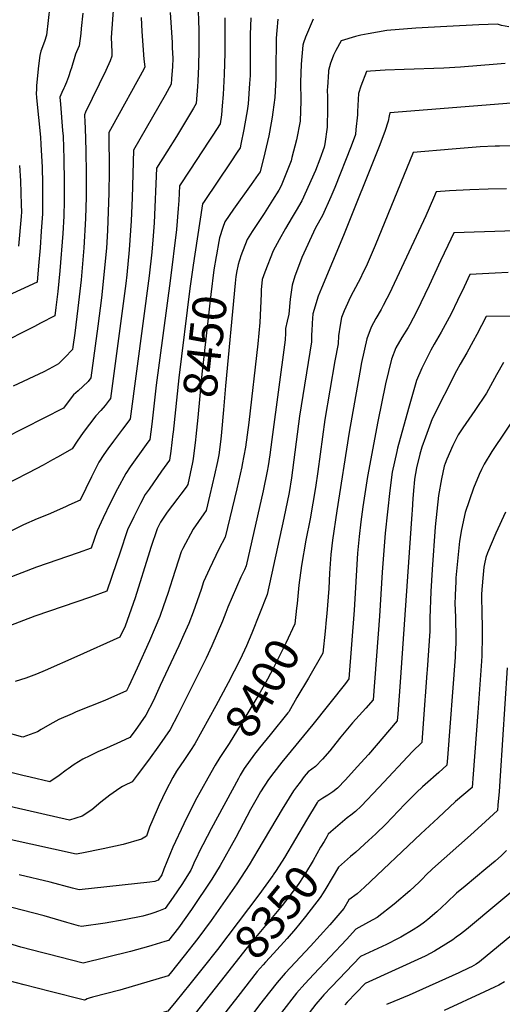
# Model space of a CAD drawing. Units: inches. Extents: x 2583075 to 2588528, y 1539767 to 1545251.
# Drawn here: x 2587338 to 2587749, y 1541605 to 1542444 of the extents above; entities that cross this region are included whole.
import ezdxf
from ezdxf.enums import TextEntityAlignment as Align

# ---------------------------------------------------------------- set-up
doc = ezdxf.new("R2010")
doc.units = ezdxf.units.IN
doc.header["$MEASUREMENT"] = 0
doc.layers.add('tile_2467_35_contour_10ft', color=101, linetype='Continuous')
doc.styles.add('Arial', font='arial.ttf')

msp = doc.modelspace()

# ---------------------------------------------------------------- linework, layer by layer
at = {"layer": 'tile_2467_35_contour_10ft'}
msp.add_line((2587598.94, 1541932.58, 8390), (2587597.96, 1541923.18, 8390), dxfattribs=at)
for points, elevation in [([(2587489.44, 1542459.11), (2587490.33, 1542434.83), (2587490.49, 1542425.4), (2587490.53, 1542421.1), (2587490.47, 1542418.13), (2587490.05, 1542404.1), (2587489.48, 1542391.5), (2587489.27, 1542386.96), (2587488.25, 1542372.48), (2587485.9, 1542368.51), (2587471.44, 1542344.4), (2587463.1, 1542331.16), (2587454.49, 1542317.45), (2587452.3, 1542270.75), (2587451.52, 1542259.73), (2587450.4, 1542245.84), (2587448.13, 1542225.68), (2587431.95, 1542103.74), (2587431.51, 1542103.14), (2587427.4, 1542097.61), (2587425.4, 1542094.94), (2587417.6, 1542084.71), (2587413, 1542078.32), (2587409.53, 1542073.42), (2587405.32, 1542066.95), (2587398.91, 1542054.5), (2587389.3, 1542034.73), (2587379.66, 1542030.28), (2587376.97, 1542029.07), (2587362.06, 1542022.49), (2587352.68, 1542018.76), (2587340.95, 1542013.66), (2587328.46, 1542007.38)], 8480), ([(2587363.57, 1542455.43), (2587360.64, 1542430.59), (2587358.87, 1542425.27), (2587355.77, 1542416.85), (2587355.11, 1542413.25), (2587353.73, 1542404.47), (2587352.19, 1542387.69), (2587352.08, 1542384.43), (2587352, 1542381.13), (2587352.27, 1542377.15), (2587355.52, 1542343.58), (2587355.96, 1542337.41), (2587356.92, 1542318.17), (2587357.19, 1542304.4), (2587357.27, 1542291.38), (2587357.31, 1542278.36), (2587356.27, 1542263.63), (2587355.14, 1542249.42), (2587353.91, 1542234.2), (2587352.67, 1542220.16), (2587324.38, 1542207.08)], 8530), ([(2587417.83, 1542455.51), (2587415.77, 1542428.45), (2587416.2, 1542416.46), (2587416.46, 1542412.62), (2587414.85, 1542408.67), (2587411.19, 1542400.47), (2587394.03, 1542365.1), (2587392.92, 1542362.73), (2587393.41, 1542356.44), (2587393.73, 1542351.57), (2587394.28, 1542332.18), (2587394.54, 1542312.68), (2587394.42, 1542293.03), (2587393.91, 1542274.47), (2587392.42, 1542249.45), (2587390.1, 1542222.31), (2587387.48, 1542198.06), (2587384.71, 1542176.82), (2587383.13, 1542165.16), (2587382.83, 1542162.96), (2587376.36, 1542156.2), (2587374.3, 1542154.1), (2587370.82, 1542150.62), (2587368.91, 1542149.45), (2587362.59, 1542146.03), (2587358.43, 1542143.83), (2587332.29, 1542131.66)], 8510), ([(2587391.61, 1542449.43), (2587390.23, 1542436.24), (2587389.84, 1542432.1), (2587388.55, 1542421.6), (2587386.33, 1542416.43), (2587385.37, 1542414.28), (2587384.25, 1542410.47), (2587383.17, 1542406.67), (2587382, 1542402.84), (2587381.16, 1542400.42), (2587379.29, 1542395.05), (2587377.66, 1542390.61), (2587376.05, 1542386.55), (2587375.57, 1542385.46), (2587373.76, 1542381.83), (2587372.83, 1542379.85), (2587372.06, 1542377.76), (2587372.53, 1542371.92), (2587374.43, 1542349.32), (2587374.75, 1542344.45), (2587375.56, 1542325.16), (2587375.85, 1542305.67), (2587375.69, 1542289.42), (2587375.4, 1542276.44), (2587374.54, 1542261.69), (2587372.05, 1542229.77), (2587370.4, 1542212.29), (2587368.69, 1542198.66), (2587367.76, 1542191.57), (2587355.65, 1542185.23), (2587350.54, 1542182.59), (2587318.75, 1542166.7)], 8520), ([(2587466.1, 1542449.78), (2587467.65, 1542424.21), (2587467.82, 1542420.09), (2587468.14, 1542410.62), (2587467.86, 1542403.81), (2587467.23, 1542393.42), (2587466.93, 1542388.74), (2587461.64, 1542379.56), (2587434.64, 1542332.68), (2587433.55, 1542292.13), (2587432.71, 1542272.43), (2587431.14, 1542247.68), (2587429.05, 1542226.44), (2587428.11, 1542218.99), (2587415.26, 1542121.32), (2587413.98, 1542119.65), (2587412.41, 1542117.63), (2587410.52, 1542115.3), (2587407.02, 1542111.05), (2587402.8, 1542106.42), (2587397.35, 1542099.37), (2587392.01, 1542092.22), (2587386.85, 1542084.89), (2587382.5, 1542078.24), (2587370.11, 1542071.3), (2587365.67, 1542068.82), (2587357.73, 1542064.42), (2587345.3, 1542057.77), (2587320.69, 1542045.41)], 8490), ([(2587441.4, 1542445.57), (2587441.82, 1542433.57), (2587443.65, 1542410.23), (2587444.38, 1542403.64), (2587443.54, 1542401.71), (2587416.56, 1542352.75), (2587413.78, 1542347.71), (2587414.14, 1542314.59), (2587413.88, 1542296.21), (2587412.64, 1542264.28), (2587411.66, 1542249.33), (2587407.47, 1542206.83), (2587404.47, 1542182.83), (2587398.57, 1542138.9), (2587396.23, 1542135.75), (2587391.74, 1542131.4), (2587387.76, 1542127.81), (2587383.74, 1542124.23), (2587378.25, 1542117.21), (2587375.18, 1542113.02), (2587324.9, 1542087.5)], 8500), ([(2587512.64, 1542445.28), (2587512.57, 1542415.52), (2587511.94, 1542397.06), (2587511.07, 1542379.97), (2587510.38, 1542370.45), (2587509.81, 1542362.71), (2587508.49, 1542355.16), (2587502.22, 1542345.44), (2587498.97, 1542340.42), (2587482.81, 1542315.7), (2587474.01, 1542302.15), (2587473.29, 1542289.82), (2587472.81, 1542283.07), (2587471.53, 1542265.04), (2587465.88, 1542221.32), (2587454.01, 1542132.45), (2587450.26, 1542099.34), (2587448.64, 1542086.17), (2587445.58, 1542081.94), (2587431.85, 1542062.94), (2587428.15, 1542057.26), (2587421.22, 1542044.22), (2587415.03, 1542032.03), (2587408.89, 1542019.59), (2587403.81, 1542008.44), (2587398.66, 1541993.66), (2587387.58, 1541989.69), (2587352.24, 1541977.5)], 8470), ([(2587534.69, 1542445.38), (2587534.22, 1542431.09), (2587534.23, 1542406.71), (2587534.03, 1542396.34), (2587533.63, 1542389.3), (2587532.31, 1542372.03), (2587531.49, 1542366.23), (2587529.69, 1542355.09), (2587528.76, 1542350.2), (2587526.24, 1542337.8), (2587525.56, 1542334.74), (2587523.08, 1542330.91), (2587517.73, 1542322.66), (2587494.99, 1542289.04), (2587493.52, 1542286.84), (2587487.01, 1542244.18)], 8460), ([(2587557.67, 1542444.24), (2587556.85, 1542434.48), (2587556.41, 1542428.09), (2587556.23, 1542416.79), (2587556.14, 1542410.89), (2587556.07, 1542399.29), (2587555.89, 1542393.69), (2587555.13, 1542377.38), (2587553.59, 1542364.95), (2587552.94, 1542360.7), (2587550.59, 1542347.86), (2587549.92, 1542344.77), (2587546.67, 1542330.39), (2587542.63, 1542314.33), (2587541.03, 1542311.86), (2587535.1, 1542303.43), (2587519.94, 1542282.43), (2587512.59, 1542271.74), (2587510.9, 1542266.7), (2587508.15, 1542258.03), (2587507.54, 1542254.76), (2587505.45, 1542243.6), (2587505.2, 1542242.11)], 8450), ([(2587587.86, 1542444.26), (2587581.24, 1542428.97), (2587579.52, 1542424.03), (2587578.88, 1542422.1), (2587577.67, 1542405.89), (2587577.15, 1542390.58), (2587577.2, 1542374.67), (2587576.81, 1542357.41), (2587573.75, 1542341.44), (2587569.74, 1542326.51), (2587568.96, 1542323.62), (2587561.21, 1542303.74), (2587560.33, 1542301.64), (2587558.5, 1542298.62), (2587553.25, 1542290.12), (2587545.99, 1542278.73), (2587535.91, 1542263.34), (2587531.63, 1542256.66), (2587526.23, 1542242.55), (2587525.31, 1542239.82)], 8440), ([(2587754.54, 1542437.72), (2587748.17, 1542438.83), (2587744.94, 1542440.03), (2587728.83, 1542439.28), (2587701.69, 1542437.98), (2587675.13, 1542436.45), (2587650.67, 1542434.59), (2587634.63, 1542431.73), (2587628.55, 1542430.54), (2587623.9, 1542429.34), (2587611.6, 1542425.87), (2587607.25, 1542417.53), (2587605.22, 1542413.54), (2587603.95, 1542410.49), (2587602.58, 1542406.83), (2587601, 1542400.45), (2587600.79, 1542399.47), (2587599.96, 1542386.19), (2587599.84, 1542384.04), (2587599.94, 1542377.78), (2587600.09, 1542367.99), (2587599.83, 1542352.16), (2587597.79, 1542338.07), (2587597.06, 1542335.08), (2587593.63, 1542325.02), (2587589.88, 1542315.44), (2587578.07, 1542289.38), (2587573.29, 1542281.18), (2587569.86, 1542275.45), (2587564.38, 1542266.03), (2587558.81, 1542256.43), (2587553.75, 1542246.96), (2587546.51, 1542228.8), (2587544.49, 1542222.44), (2587543.65, 1542213.84), (2587543.44, 1542210.27), (2587542.99, 1542197.99), (2587542.33, 1542185.85), (2587540.57, 1542167.85), (2587532.93, 1542100.84), (2587530.18, 1542079.73), (2587527.46, 1542065.03), (2587527.05, 1542062.95), (2587522.7, 1542044.16), (2587512.73, 1542002.96), (2587507.56, 1541992.89), (2587499.64, 1541976.2), (2587494.4, 1541965.04), (2587492.29, 1541958.6), (2587485.64, 1541939.15)], 8430), ([(2587751.44, 1542406.53), (2587744.45, 1542405.93), (2587713.33, 1542403.22), (2587698.98, 1542402.34), (2587665.34, 1542401.32), (2587649.05, 1542400.81), (2587636.53, 1542399.96), (2587633.1, 1542399.7), (2587628.28, 1542387.03), (2587626.38, 1542380.82), (2587625.53, 1542365.45), (2587625.52, 1542362.63), (2587624.26, 1542350.38), (2587623.73, 1542345.96), (2587620.18, 1542336.16), (2587606.27, 1542300.82), (2587602.86, 1542292.87), (2587595.82, 1542277.13), (2587589.93, 1542266.52), (2587578.23, 1542241.23), (2587577.09, 1542238.26), (2587572.33, 1542225.35), (2587569.85, 1542217.77), (2587568.34, 1542205.69), (2587567.08, 1542193.09), (2587565.65, 1542186.98), (2587564.31, 1542180.71), (2587564.21, 1542176.92), (2587563.88, 1542171.12), (2587552.63, 1542086.26)], 8420), ([(2587756.37, 1542372.71), (2587653.16, 1542364.33), (2587652.42, 1542361.84), (2587651.76, 1542357.4), (2587648.93, 1542348.65), (2587644.03, 1542335.72), (2587613.7, 1542260.06), (2587594.79, 1542215.08), (2587592.16, 1542208.41), (2587587.56, 1542193.3), (2587586.89, 1542185.22), (2587586.6, 1542178.54), (2587586.49, 1542175.98), (2587586.34, 1542169.49), (2587576.31, 1542106.02), (2587569.42, 1542053.65), (2587567.37, 1542041.17), (2587562.94, 1542019.19), (2587548.77, 1541954.29), (2587535.64, 1541921.42), (2587531.07, 1541910.66), (2587525.69, 1541898.81), (2587515.43, 1541879.08), (2587504.8, 1541859.36), (2587486.9, 1541827.04), (2587483.22, 1541821.32), (2587478.22, 1541813.69), (2587471.29, 1541803.87), (2587468.28, 1541798.41), (2587462.23, 1541787.15), (2587456.54, 1541775.09), (2587454.82, 1541771.3), (2587448.54, 1541756.04), (2587445.86, 1541748.55), (2587441.64, 1541745.82), (2587425.98, 1541741.44), (2587408.81, 1541737.64), (2587390.89, 1541734.13), (2587385.82, 1541733.28), (2587272.37, 1541758.12)], 8410), ([(2587758.6, 1542336.37), (2587746.41, 1542336.16), (2587742.76, 1542336.06), (2587730.17, 1542335.46), (2587706.12, 1542333.53), (2587672.87, 1542330.65), (2587640.76, 1542251.42), (2587632.92, 1542233.62), (2587630.22, 1542228.11), (2587628.06, 1542223.75), (2587621.83, 1542212.11), (2587619.65, 1542207.69), (2587615.5, 1542199.03), (2587614.22, 1542195.87), (2587611.93, 1542190.08), (2587610.67, 1542183.49), (2587609.51, 1542174.42), (2587609.01, 1542167.83), (2587606.14, 1542153.21), (2587597.75, 1542103.22), (2587591.81, 1542058.92), (2587589.8, 1542045.37), (2587585.14, 1542018.78), (2587581.7, 1542000.45), (2587577.78, 1541978.89), (2587575.7, 1541962.19), (2587574.08, 1541946.7)], 8400), ([(2587337.78, 1542319.47), (2587338.45, 1542306.39), (2587339.22, 1542285.96), (2587339.34, 1542280.27), (2587339.03, 1542276.15), (2587336.91, 1542250.85)], 8540), ([(2587752.43, 1542299.85), (2587736.82, 1542299.42), (2587721.28, 1542298.9), (2587703.91, 1542298.13), (2587692.51, 1542297.26), (2587690.34, 1542291.68), (2587683.86, 1542276.67), (2587654.93, 1542214.8), (2587653.67, 1542212.19), (2587647.48, 1542200.5), (2587645.65, 1542197.07), (2587641.25, 1542189.39), (2587637.14, 1542182.01), (2587633.43, 1542172.12), (2587629.09, 1542151.85), (2587627.5, 1542143.52), (2587618.55, 1542092.63), (2587607.93, 1542025.48), (2587604.33, 1542000.61), (2587602.98, 1541988.46), (2587601.81, 1541972.31), (2587601.05, 1541959.35), (2587599.51, 1541938.09), (2587598.94, 1541932.58)], 8390), ([(2587759.92, 1542264.09), (2587707.69, 1542262.22), (2587702.6, 1542251.55), (2587696.41, 1542238.43), (2587686.66, 1542217.43), (2587675.84, 1542195.09), (2587670.17, 1542184.29), (2587668.66, 1542181.67), (2587663.41, 1542173.06), (2587658.26, 1542164.33), (2587654.41, 1542154.58), (2587649.53, 1542133.66), (2587642.86, 1542101.69), (2587634.16, 1542054.69), (2587630.23, 1542028.96), (2587628.51, 1542016.26), (2587626.94, 1542003.56), (2587625.7, 1541989.59), (2587622.86, 1541940.97), (2587618.31, 1541882.52), (2587615.22, 1541878.41), (2587587.56, 1541843.51), (2587561.22, 1541811.56), (2587554.25, 1541802.72), (2587549.87, 1541796.75), (2587543.08, 1541786.13), (2587540.04, 1541781.19), (2587534.57, 1541771.26), (2587522.02, 1541747.33), (2587508.7, 1541723.41), (2587501.61, 1541711.97), (2587484.32, 1541685.98), (2587473.23, 1541670.48), (2587464.56, 1541659.59), (2587461.6, 1541658.66), (2587450.4, 1541655.29), (2587447.52, 1541654.46), (2587432.36, 1541650.17), (2587391.84, 1541640.24), (2587362.09, 1541647.92)], 8380), ([(2587487.01, 1542244.18), (2587485.55, 1542234.63), (2587482.86, 1542214.87), (2587473.34, 1542138.68), (2587468.54, 1542092.59), (2587468.34, 1542091.05)], 8460), ([(2587505.2, 1542242.11), (2587503.3, 1542230.74), (2587500.69, 1542209.8), (2587492.95, 1542141.77), (2587489.57, 1542105.04), (2587487.98, 1542088.82)], 8450), ([(2587525.31, 1542239.82), (2587524.74, 1542238.14), (2587523.86, 1542235.23), (2587522.47, 1542228.49), (2587522.2, 1542226.59), (2587522.02, 1542225.2), (2587521.32, 1542219.38), (2587513.1, 1542132.01), (2587511.39, 1542111.39), (2587509.79, 1542092.52), (2587509.03, 1542086.43)], 8440), ([(2587753.96, 1542228.38), (2587742.77, 1542227.88), (2587721.37, 1542226.63), (2587716.44, 1542216.25), (2587710.86, 1542204.71), (2587705.24, 1542193.18), (2587696.8, 1542177.79), (2587690.77, 1542167.36), (2587688.09, 1542162.43), (2587680.44, 1542146.99), (2587675.92, 1542136.61), (2587668.98, 1542112.66), (2587659.73, 1542078.75), (2587659.06, 1542076.04), (2587654.98, 1542058.43), (2587653.11, 1542042.97), (2587649.22, 1542006.46), (2587646.71, 1541973.24), (2587644.22, 1541935.84), (2587638.82, 1541864.59), (2587632.76, 1541857.59), (2587621.23, 1541844.92), (2587619.86, 1541843.35), (2587611.52, 1541832.97), (2587604.08, 1541823.66), (2587602.09, 1541821.22), (2587595.8, 1541814.02), (2587589.86, 1541807.78), (2587586.58, 1541805.47), (2587583.43, 1541803.32), (2587580.21, 1541799.24), (2587576.62, 1541794.55), (2587573.49, 1541790.44), (2587571.04, 1541787.19), (2587561.36, 1541771.56), (2587540.79, 1541736.52), (2587533.32, 1541724.16), (2587522.74, 1541707.93), (2587509.01, 1541687.9), (2587501.03, 1541676.69), (2587489.69, 1541661.34), (2587477.91, 1541646.48)], 8370), ([(2587769.17, 1542191.23), (2587735.06, 1542191.02), (2587727.27, 1542175.64), (2587724.22, 1542170.12), (2587718.6, 1542160.13), (2587712.9, 1542150.47), (2587709.82, 1542144.63), (2587689.11, 1542103.91), (2587683.44, 1542088.36), (2587680.37, 1542079.87), (2587678.53, 1542073.9), (2587675.69, 1542062.16), (2587674.19, 1542052.44), (2587673.74, 1542048.93), (2587673.43, 1542045.92), (2587672.8, 1542035.89), (2587672.18, 1542026.07), (2587671.99, 1542022.77), (2587661.57, 1541875.67), (2587659.81, 1541852.6), (2587659.34, 1541846.67), (2587634.95, 1541818.08), (2587625.42, 1541807.41), (2587615.33, 1541796.51), (2587608.43, 1541789.28), (2587604.46, 1541786.2), (2587600.24, 1541783.45), (2587595.98, 1541780.75), (2587591.85, 1541778.05), (2587591.7, 1541777.85), (2587591.32, 1541777.23), (2587582.17, 1541762.08), (2587563.29, 1541730.46), (2587556.18, 1541719.25), (2587553.79, 1541715.55)], 8360), ([(2587749.94, 1542151.97), (2587744, 1542141.33), (2587738.8, 1542131.85), (2587735.46, 1542125.81), (2587725.55, 1542110.95), (2587715.32, 1542096.13), (2587711.43, 1542090.15), (2587706.69, 1542081.14), (2587701.63, 1542069.46), (2587700.12, 1542065.82), (2587699.27, 1542063.42), (2587697.06, 1542052.71), (2587694.63, 1542038.46), (2587691.73, 1542012.01), (2587689.06, 1541975.48), (2587688.09, 1541956.71), (2587687.13, 1541934.02), (2587687.07, 1541923.06), (2587684.89, 1541890.24), (2587684.69, 1541887.4), (2587683.27, 1541867.71), (2587683.02, 1541864.4), (2587680.28, 1541828.18), (2587672.44, 1541820.69), (2587643.8, 1541789.94), (2587628.66, 1541774.16), (2587623.92, 1541769.51), (2587619.97, 1541766.4), (2587616.75, 1541764.08), (2587602.97, 1541752.13), (2587600.67, 1541750.13), (2587599.41, 1541747.97)], 8350), ([(2587762.67, 1542109.91), (2587739.98, 1542076.16), (2587733.45, 1542065.22), (2587731.14, 1542060.74), (2587729.34, 1542056.51), (2587724.42, 1542044.9), (2587717.23, 1542024.05), (2587714.26, 1542009.58), (2587712.36, 1541999.63), (2587709.43, 1541968.53), (2587709.21, 1541965.22), (2587708.79, 1541953.84), (2587708.58, 1541945.89), (2587708.68, 1541942.16), (2587708.97, 1541933.83), (2587709.13, 1541929.94), (2587709.29, 1541921.73), (2587709.4, 1541912.46), (2587708.89, 1541903.74), (2587708.71, 1541901.02), (2587702.25, 1541815.12), (2587701.78, 1541808.99), (2587694.87, 1541802.83), (2587683.32, 1541792.62), (2587681.06, 1541790.51), (2587675.96, 1541785.68), (2587666.02, 1541775.6), (2587649.65, 1541758.74), (2587641.22, 1541750.59), (2587635.07, 1541744.75), (2587624.03, 1541734.84), (2587619.74, 1541731.11)], 8340), ([(2587468.34, 1542091.05), (2587466.44, 1542076.2), (2587465.34, 1542068.59), (2587458.65, 1542059.24), (2587448.06, 1542044.09), (2587444.79, 1542039.39), (2587440.68, 1542031.68), (2587434.94, 1542020.5), (2587429.57, 1542009.34), (2587423.01, 1541989.61), (2587420.27, 1541981.11), (2587412, 1541957.05), (2587398.24, 1541952.11), (2587350.68, 1541935.86), (2587314.04, 1541921.92)], 8460), ([(2587552.63, 1542086.26), (2587550.82, 1542073.24), (2587549.45, 1542063.77), (2587548.6, 1542059.4), (2587545.14, 1542042.54), (2587530.75, 1541978.62), (2587529.2, 1541975.3), (2587526.24, 1541969.05), (2587515.07, 1541943.39), (2587513.29, 1541939.07), (2587510.51, 1541931.69), (2587506.13, 1541921.16), (2587501.46, 1541910.65), (2587496.55, 1541900.14), (2587472.47, 1541851.72), (2587465.98, 1541839.34), (2587457, 1541826.16), (2587447.6, 1541813.23), (2587437.98, 1541800.43), (2587433.57, 1541794.76), (2587427.24, 1541791.54), (2587425.45, 1541790.65), (2587423.05, 1541789.38), (2587414.69, 1541783.32), (2587407, 1541777.31), (2587399.41, 1541771.04), (2587390.98, 1541765.42), (2587380.39, 1541762.24), (2587275.85, 1541785.99)], 8420), ([(2587509.03, 1542086.43), (2587507.38, 1542073.1), (2587506.28, 1542067.64), (2587503.91, 1542056.21), (2587499.92, 1542039.18), (2587496.6, 1542025.76), (2587494.64, 1542022.98), (2587485.66, 1542010.04), (2587476.74, 1541993.36), (2587475.37, 1541990.68), (2587467.91, 1541967.67), (2587463.92, 1541955.01), (2587460.4, 1541944.72), (2587457.28, 1541935.57), (2587453.34, 1541926.08), (2587448.33, 1541914.86), (2587437.84, 1541891.61), (2587430.81, 1541876.36), (2587428.87, 1541872.33), (2587410.4, 1541864.02), (2587385.99, 1541854.24), (2587382.56, 1541852.78), (2587371.06, 1541847.76), (2587363.59, 1541843.68), (2587356.21, 1541839.45), (2587353.13, 1541837.46), (2587340.41, 1541832.69), (2587307.83, 1541841.93)], 8440), ([(2587487.98, 1542088.82), (2587487.7, 1542085.93), (2587485.58, 1542069.9), (2587485.14, 1542066.63), (2587481.19, 1542047.97), (2587479.52, 1542045.67), (2587475.23, 1542039.8), (2587472.6, 1542036.38), (2587463.51, 1542024.43), (2587457.74, 1542015.84), (2587454.88, 1542010.22), (2587449.59, 1541994.19), (2587448.38, 1541990.49), (2587436.24, 1541951.52), (2587434.52, 1541946.53), (2587429.48, 1541932.06), (2587427.56, 1541927.38), (2587423.14, 1541917.85), (2587386.57, 1541901.42), (2587359.4, 1541889.45), (2587352.05, 1541886.41), (2587343.13, 1541883.04), (2587333.91, 1541880.27)], 8450), ([(2587751.54, 1542024.39), (2587743.41, 1542006.49), (2587736.19, 1541989.71), (2587734.75, 1541985.67), (2587733.79, 1541980.32), (2587733.31, 1541977.43), (2587732.62, 1541971.25), (2587731.44, 1541958.55), (2587731.16, 1541954.2), (2587731.47, 1541936.7), (2587731.76, 1541928.38), (2587731.89, 1541919.14), (2587731.5, 1541901.97), (2587731.26, 1541897.53), (2587728.11, 1541853.71), (2587724.17, 1541801.24), (2587723.28, 1541789.8), (2587716.16, 1541783.83), (2587709.04, 1541777.91), (2587694.23, 1541764.21), (2587679.5, 1541750.44), (2587631.6, 1541705.14), (2587625.33, 1541699.46), (2587618.31, 1541694.23), (2587613.85, 1541686.82), (2587607.21, 1541679.03), (2587602.12, 1541673.12), (2587585.56, 1541654.75), (2587564.08, 1541631.91), (2587557.02, 1541623.93), (2587545.27, 1541608.73), (2587543.35, 1541606.24), (2587531.68, 1541590.96)], 8330), ([(2587352.24, 1541977.5), (2587327.2, 1541967.94)], 8470), ([(2587485.64, 1541939.15), (2587481.79, 1541929.68), (2587477.63, 1541920.16), (2587473.26, 1541910.62), (2587457.62, 1541876.66), (2587451.72, 1541863.92), (2587445.36, 1541851.46), (2587436.12, 1541838.43), (2587431.74, 1541832.52), (2587423.6, 1541828.75), (2587411.78, 1541823.36), (2587404.43, 1541820.33), (2587397.59, 1541816.98), (2587391.55, 1541813.98), (2587384.31, 1541809.53), (2587379.23, 1541805.9), (2587377.39, 1541804.59), (2587371.34, 1541800.17), (2587363.61, 1541794.84), (2587346.77, 1541798.63), (2587340.52, 1541800.07), (2587251.35, 1541822.17)], 8430), ([(2587574.08, 1541946.7), (2587573.66, 1541942.67), (2587572.18, 1541929.32), (2587564.47, 1541912.97), (2587553.93, 1541891.86), (2587548.86, 1541882.26), (2587542.25, 1541870.62), (2587529.56, 1541849.25), (2587516.22, 1541827.54), (2587508.23, 1541815.57), (2587504.39, 1541808.88)], 8400), ([(2587597.96, 1541923.18), (2587596, 1541904.29), (2587583.75, 1541883.04), (2587574.04, 1541866.45), (2587566.96, 1541854.41), (2587566.69, 1541854), (2587566.35, 1541853.57), (2587551.21, 1541834.76), (2587542.02, 1541823.65), (2587540.04, 1541821.16)], 8390), ([(2587753.06, 1541891.74), (2587747.22, 1541799.83), (2587746.24, 1541786.55), (2587745.2, 1541775.02), (2587744.75, 1541770.27), (2587734.65, 1541760.96), (2587721.93, 1541749.36), (2587689.39, 1541720.63), (2587683.92, 1541715.32), (2587681.1, 1541712.53), (2587678.06, 1541709.42), (2587670.16, 1541702.08), (2587656.9, 1541690.46), (2587642.27, 1541679.1), (2587635.08, 1541675.16), (2587624.22, 1541669.17), (2587616.19, 1541660.62), (2587588.29, 1541630.87), (2587580.65, 1541622.7), (2587573.6, 1541614.72), (2587560.83, 1541598.29)], 8320), ([(2587540.04, 1541821.16), (2587537.84, 1541818.39), (2587529.05, 1541806.16), (2587525.72, 1541800.53), (2587524.16, 1541797.66)], 8390), ([(2587504.39, 1541808.88), (2587498.12, 1541797.93), (2587487.44, 1541778.49), (2587477.54, 1541758.9), (2587468.36, 1541739.15), (2587465.59, 1541732.97), (2587463.04, 1541726.75), (2587460.65, 1541720.49), (2587458.96, 1541715.62), (2587455.8, 1541710.93), (2587453.06, 1541709.94), (2587448.61, 1541709.28), (2587388.62, 1541702.73), (2587382.87, 1541704.3), (2587363.85, 1541709.37), (2587337.35, 1541715.45)], 8400), ([(2587524.16, 1541797.66), (2587500.87, 1541754.72), (2587490.44, 1541734.48), (2587488.88, 1541731.23), (2587487.14, 1541727.46), (2587484.77, 1541722.16), (2587483.74, 1541719.5), (2587475.82, 1541707.27), (2587468.5, 1541696.46), (2587461.82, 1541686.8), (2587456.16, 1541684.73), (2587452.21, 1541683.3), (2587449.42, 1541682.35), (2587442.78, 1541680.25), (2587426.75, 1541677.22), (2587410.53, 1541674.33), (2587390.39, 1541671.56), (2587388.02, 1541672.22), (2587378.04, 1541675), (2587358.59, 1541680.55), (2587331.27, 1541687.63)], 8390), ([(2587599.41, 1541747.97), (2587597.08, 1541743.98), (2587594.2, 1541739.02), (2587587.78, 1541727.74), (2587581.23, 1541716.89), (2587576.07, 1541709.14), (2587573.63, 1541705.48), (2587561.35, 1541689.42), (2587531.63, 1541653.6), (2587508.66, 1541624.47)], 8350), ([(2587619.74, 1541731.11), (2587611.83, 1541724.24), (2587609.49, 1541722.18), (2587598.66, 1541703.96), (2587596.42, 1541700.37), (2587593.73, 1541696.16), (2587581.34, 1541680.15), (2587576.46, 1541674.04), (2587572.64, 1541669.49), (2587565.59, 1541661.46), (2587553.98, 1541648.63), (2587547.13, 1541641.32), (2587545.16, 1541639.05), (2587540.22, 1541633.26), (2587523.69, 1541612)], 8340), ([(2587752.44, 1541736.18), (2587748.09, 1541732.14), (2587742.7, 1541727.34), (2587734.93, 1541720.59), (2587717.16, 1541705.97), (2587710.04, 1541700.04), (2587701.69, 1541691.99), (2587693.24, 1541684.05), (2587685.62, 1541677.61), (2587682.68, 1541675.26), (2587678.28, 1541672.01), (2587673.13, 1541668.64), (2587662.35, 1541662.39), (2587660.32, 1541661.23), (2587650.21, 1541656.34), (2587639.19, 1541651.25), (2587628.2, 1541646.03), (2587603.42, 1541620.32), (2587596.93, 1541613.36), (2587595.55, 1541611.77), (2587590.16, 1541605.51), (2587579.47, 1541591.75)], 8310), ([(2587553.79, 1541715.55), (2587553.35, 1541714.88), (2587541.48, 1541698.64), (2587506.34, 1541652.09), (2587494.01, 1541636.62)], 8360), ([(2587773.47, 1541715.03), (2587718.39, 1541669.12), (2587713.37, 1541665.1), (2587709.63, 1541662.36), (2587706.78, 1541660.3), (2587700.94, 1541656.42), (2587691.16, 1541650.59), (2587683.89, 1541646.68), (2587683.2, 1541646.36), (2587632.18, 1541622.89), (2587616.83, 1541607.2), (2587614.67, 1541604.95)], 8300), ([(2587789.31, 1541690.99), (2587729.41, 1541641.45), (2587726.69, 1541639.36), (2587722.81, 1541637.33), (2587720.7, 1541636.29), (2587711.76, 1541632.11), (2587669.54, 1541613.11), (2587656.59, 1541607.57), (2587650.39, 1541605.12)], 8290), ([(2587362.09, 1541647.92), (2587357.53, 1541649.11), (2587338.83, 1541654.07), (2587308.83, 1541663.01)], 8380), ([(2587477.91, 1541646.48), (2587466.03, 1541631.68), (2587464.3, 1541629.54), (2587423.2, 1541617.44), (2587399.72, 1541611.33), (2587397.08, 1541610.6), (2587395.4, 1541609.89), (2587394.01, 1541609.24), (2587393.01, 1541608.8), (2587363.91, 1541616.27), (2587341.52, 1541622.02), (2587328.59, 1541625.39)], 8370), ([(2587494.01, 1541636.62), (2587482.68, 1541622.42), (2587470.73, 1541607.66), (2587464.03, 1541599.5), (2587458.95, 1541598.15), (2587448.46, 1541594.67), (2587441.88, 1541592.45), (2587435.4, 1541590.16), (2587399.53, 1541576.53), (2587395.9, 1541577.25), (2587388.58, 1541578.73), (2587372.98, 1541582.16), (2587344.12, 1541589.26), (2587323.52, 1541595.02)], 8360), ([(2587508.66, 1541624.47), (2587487.31, 1541597.41), (2587475.32, 1541581.82), (2587469.52, 1541571.36), (2587468.13, 1541568.75), (2587448.94, 1541561.27), (2587408.43, 1541543.89), (2587395.87, 1541546.15), (2587371.81, 1541550.48), (2587366.61, 1541551.53), (2587360.06, 1541552.92), (2587345.62, 1541556.03), (2587332.11, 1541559.6)], 8350), ([(2587750.74, 1541624.32), (2587746.08, 1541621.71), (2587742.14, 1541619.8), (2587733.8, 1541615.9), (2587699.48, 1541600.11)], 8280), ([(2587523.69, 1541612), (2587515.42, 1541601.37), (2587503.46, 1541585.75), (2587496.59, 1541576.53), (2587491.74, 1541569.97), (2587490.29, 1541567.5), (2587485.79, 1541559.62), (2587480.19, 1541549.02), (2587474.24, 1541537.66), (2587445.56, 1541524.2), (2587432.5, 1541517.56), (2587428.02, 1541515.15), (2587419.66, 1541510.31), (2587414.26, 1541510.86), (2587401.28, 1541512.47), (2587398.8, 1541512.86), (2587387.23, 1541514.87), (2587375.54, 1541517.18), (2587346.19, 1541523.42), (2587331.27, 1541527.1)], 8340)]:
    msp.add_lwpolyline(points, dxfattribs=dict(at, elevation=elevation))

# ---------------------------------------------------------------- texts
at = {"color": 18, "style": 'Arial'}
for s, rotation, p in [('8450', 83.51157, (2587495.66, 1542165.57)), ('8400', 60.41408, (2587544.59, 1541874.75)), ('8350', 50.3243, (2587556.79, 1541683.93))]:
    msp.add_text(s, height=28.8, rotation=rotation, dxfattribs=at).set_placement(p, align=Align.MIDDLE_CENTER)

doc.saveas('drawing.dxf')
